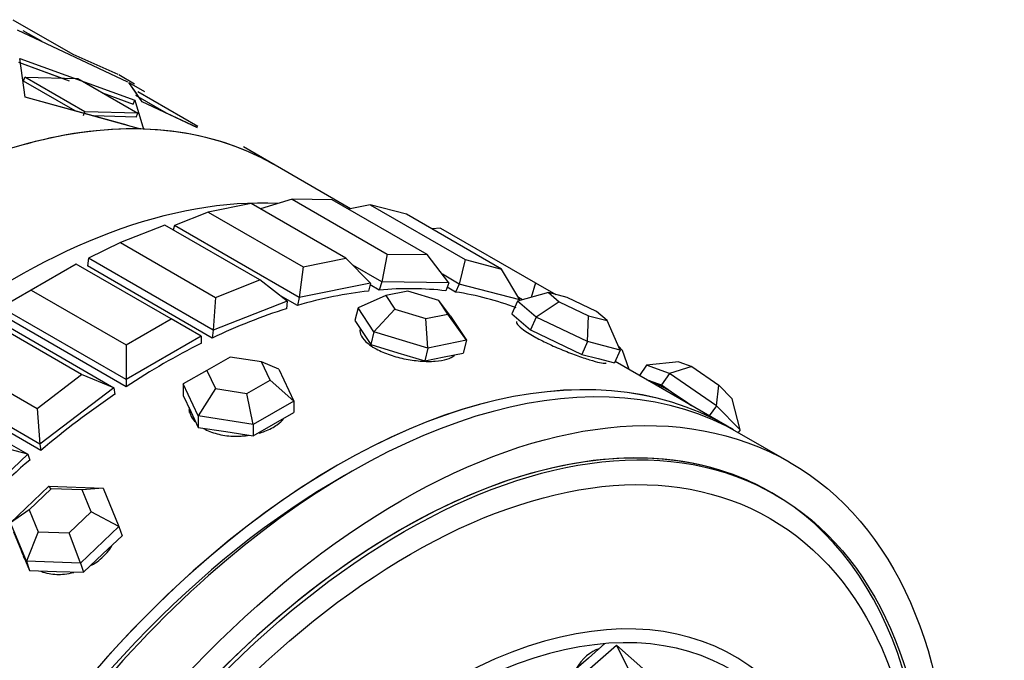
# Model space of a CAD drawing. Units: millimetres. Extents: x 0 to 1393, y 0 to 2007.
# Drawn here: x 1362 to 1390, y 337 to 355 of the extents above; entities that cross this region are included whole.
import ezdxf

# ---------------------------------------------------------------- set-up
doc = ezdxf.new("R2010")
doc.units = ezdxf.units.MM
doc.layers.add('DV6_Défaut', color=7, linetype='Continuous')
doc.layers.add('Défaut', color=7, linetype='Continuous')

# ---------------------------------------------------------------- blocks, each defined once
blk = doc.blocks.new('SE5')
at = {"layer": 'DV6_Défaut', "color": 7, "linetype": 'Continuous'}
for p, q in [((1361.495, 355.38), (1363.192, 354.401)), ((1361.495, 355.38), (1363.192, 354.401)), ((1361.619, 355.097), (1364.744, 353.626)), ((1361.619, 355.097), (1364.744, 353.626)), ((1361.782, 355.078), (1362.317, 354.769)), ((1361.829, 355.05), (1362.317, 354.769)), ((1361.654, 354.174), (1362.889, 353.724)), ((1361.654, 354.174), (1363.086, 353.653)), ((1361.848, 353.19), (1361.694, 354.284)), ((1361.694, 354.284), (1364.947, 353.101)), ((1361.848, 353.19), (1361.694, 354.284)), ((1361.694, 354.284), (1364.947, 353.101)), ((1363.192, 354.401), (1364.463, 353.835)), ((1363.192, 354.401), (1364.463, 353.835)), ((1361.798, 353.645), (1361.833, 353.755)), ((1361.798, 353.645), (1361.833, 353.755)), ((1363.263, 352.799), (1361.798, 353.645)), ((1363.263, 352.799), (1361.798, 353.645)), ((1363.53, 352.775), (1361.833, 353.755)), ((1361.833, 353.755), (1363.336, 353.712)), ((1363.53, 352.775), (1361.833, 353.755)), ((1361.833, 353.755), (1363.336, 353.712)), ((1363.336, 353.712), (1365.033, 352.732)), ((1363.336, 353.712), (1365.033, 352.732)), ((1364.938, 353.56), (1364.491, 353.819)), ((1364.938, 353.56), (1364.491, 353.819)), ((1365.002, 353.28), (1364.78, 353.606)), ((1364.78, 353.606), (1365.222, 353.352)), ((1365.155, 353.056), (1364.78, 353.606)), ((1364.78, 353.606), (1365.222, 353.352)), ((1364.037, 353.307), (1364.9, 352.993)), ((1364.037, 353.307), (1364.9, 352.993)), ((1366.728, 352.359), (1365.031, 353.339)), ((1366.728, 352.359), (1365.031, 353.339)), ((1365.116, 352.287), (1361.848, 353.19)), ((1364.734, 352.393), (1361.848, 353.19)), ((1364.9, 352.993), (1364.947, 353.101)), ((1364.9, 352.993), (1364.947, 353.101)), ((1364.947, 353.101), (1365.189, 352.285)), ((1364.947, 353.101), (1365.189, 352.285)), ((1365.845, 352.732), (1364.978, 353.232)), ((1365.155, 353.056), (1365.071, 353.178)), ((1366.711, 352.325), (1365.155, 353.056)), ((1366.719, 352.321), (1365.155, 353.056)), ((1365.845, 352.732), (1365.317, 353.036)), ((1363.495, 352.665), (1363.53, 352.775)), ((1363.495, 352.665), (1363.53, 352.775)), ((1365.033, 352.732), (1363.53, 352.775)), ((1365.033, 352.732), (1363.53, 352.775)), ((1364.989, 352.623), (1363.777, 352.657)), ((1364.989, 352.623), (1363.777, 352.657)), ((1364.989, 352.623), (1365.033, 352.732)), ((1364.989, 352.623), (1365.033, 352.732)), ((1368.923, 351.26), (1368.026, 351.778)), ((1368.923, 351.26), (1368.026, 351.778)), ((1371.05, 350.032), (1368.923, 351.26)), ((1369.401, 350.298), (1368.503, 350.028)), ((1370.535, 350.285), (1369.401, 350.298)), ((1369.401, 350.298), (1372.088, 348.747)), ((1373.222, 348.734), (1370.535, 350.285)), ((1368.236, 350.183), (1367.026, 349.938)), ((1370.923, 348.631), (1368.236, 350.183)), ((1371.61, 350.145), (1370.994, 350.021)), ((1372.64, 349.876), (1371.61, 350.145)), ((1371.61, 350.145), (1374.297, 348.594)), ((1367.026, 349.938), (1366.067, 349.56)), ((1367.026, 349.938), (1369.713, 348.386)), ((1375.327, 348.325), (1372.64, 349.876)), ((1365.799, 349.57), (1364.542, 349.074)), ((1368.486, 348.018), (1365.799, 349.57)), ((1366.067, 349.56), (1366.036, 349.433)), ((1369.602, 347.518), (1366.067, 349.56)), ((1373.599, 349.484), (1373.36, 349.46)), ((1373.599, 349.484), (1376.286, 347.933)), ((1364.542, 349.074), (1363.633, 348.631)), ((1364.542, 349.074), (1367.229, 347.523)), ((1363.633, 348.631), (1363.605, 348.413)), ((1367.168, 346.59), (1363.633, 348.631)), ((1369.713, 348.386), (1370.923, 348.631)), ((1371.62, 347.926), (1370.923, 348.631)), ((1372.088, 348.747), (1371.942, 347.958)), ((1372.088, 348.747), (1373.222, 348.734)), ((1373.832, 347.937), (1373.222, 348.734)), ((1374.297, 348.594), (1374.129, 347.899)), ((1374.297, 348.594), (1375.327, 348.325)), ((1363.285, 348.462), (1362.012, 347.728)), ((1365.972, 346.911), (1363.285, 348.462)), ((1367.14, 346.372), (1363.605, 348.413)), ((1367.14, 346.372), (1363.605, 348.413)), ((1369.713, 348.386), (1369.602, 347.518)), ((1371.942, 347.958), (1371.119, 348.433)), ((1375.845, 347.45), (1375.327, 348.325)), ((1367.229, 347.523), (1368.486, 348.018)), ((1369.263, 347.417), (1368.486, 348.018)), ((1374.129, 347.899), (1373.65, 348.175)), ((1362.012, 347.728), (1361.164, 347.238)), ((1362.012, 347.728), (1364.699, 346.176)), ((1371.62, 347.926), (1369.602, 347.518)), ((1371.62, 347.926), (1371.565, 347.699)), ((1371.861, 347.729), (1371.607, 347.875)), ((1371.861, 347.729), (1371.607, 347.875)), ((1371.942, 347.958), (1371.861, 347.729)), ((1373.832, 347.937), (1371.942, 347.958)), ((1373.832, 347.937), (1373.751, 347.708)), ((1374.025, 347.672), (1373.787, 347.81)), ((1374.025, 347.672), (1373.787, 347.81)), ((1374.129, 347.899), (1374.025, 347.672)), ((1375.845, 347.45), (1374.129, 347.899)), ((1376.286, 347.933), (1376.163, 347.519)), ((1376.286, 347.933), (1376.86, 347.601)), ((1367.229, 347.523), (1367.168, 346.59)), ((1369.547, 347.292), (1369.066, 347.569)), ((1369.547, 347.292), (1369.066, 347.569)), ((1369.602, 347.518), (1369.547, 347.292)), ((1372.053, 347.574), (1371.264, 347.23)), ((1372.674, 347.699), (1372.053, 347.574)), ((1372.053, 347.574), (1372.308, 347.184)), ((1373.55, 347.436), (1372.674, 347.699)), ((1376.653, 347.656), (1375.781, 347.412)), ((1375.92, 347.451), (1375.805, 347.518)), ((1375.845, 347.45), (1375.835, 347.427)), ((1377.181, 347.517), (1376.653, 347.656)), ((1376.653, 347.656), (1376.954, 347.398)), ((1378.011, 347.122), (1377.181, 347.517)), ((1364.699, 345.196), (1361.164, 347.238)), ((1369.263, 347.417), (1367.168, 346.59)), ((1369.263, 347.417), (1369.236, 347.198)), ((1371.264, 347.23), (1371.177, 346.869)), ((1371.711, 346.549), (1371.264, 347.23)), ((1372.308, 347.184), (1371.711, 346.549)), ((1372.308, 347.184), (1373.184, 346.921)), ((1373.805, 347.046), (1373.55, 347.436)), ((1373.885, 346.988), (1373.55, 347.436)), ((1375.781, 347.412), (1375.614, 347.052)), ((1376.308, 346.961), (1375.781, 347.412)), ((1376.954, 347.398), (1376.308, 346.961)), ((1376.954, 347.398), (1377.784, 347.002)), ((1360.817, 347.006), (1364.352, 344.964)), ((1364.699, 344.991), (1361.164, 347.033)), ((1364.699, 344.991), (1361.164, 347.033)), ((1364.699, 346.176), (1365.972, 346.911)), ((1366.821, 346.421), (1365.972, 346.911)), ((1373.184, 346.921), (1373.805, 347.046)), ((1373.244, 346.087), (1373.184, 346.921)), ((1374.331, 346.307), (1373.805, 347.046)), ((1373.885, 346.988), (1374.331, 346.307)), ((1375.614, 347.052), (1375.878, 346.827)), ((1376.308, 346.961), (1376.142, 346.601)), ((1377.761, 346.269), (1376.308, 346.961)), ((1377.761, 346.269), (1377.784, 347.002)), ((1377.784, 347.002), (1378.312, 346.864)), ((1378.312, 346.864), (1378.011, 347.122)), ((1363.442, 345.336), (1360.755, 346.888)), ((1371.177, 346.869), (1371.4, 346.528)), ((1375.878, 346.827), (1376.142, 346.601)), ((1378.685, 346.027), (1378.312, 346.864)), ((1366.821, 346.421), (1364.699, 345.196)), ((1366.821, 346.421), (1366.821, 346.216)), ((1367.168, 346.59), (1367.14, 346.372)), ((1371.4, 346.528), (1371.623, 346.187)), ((1371.711, 346.549), (1371.623, 346.187)), ((1373.244, 346.087), (1371.711, 346.549)), ((1376.142, 346.601), (1376.868, 346.255)), ((1364.699, 346.176), (1364.699, 345.196)), ((1371.623, 346.187), (1372.39, 345.957)), ((1373.244, 346.087), (1373.157, 345.726)), ((1374.331, 346.307), (1373.244, 346.087)), ((1374.331, 346.307), (1374.244, 345.946)), ((1376.868, 346.255), (1377.594, 345.909)), ((1377.761, 346.269), (1377.594, 345.909)), ((1378.685, 346.027), (1377.761, 346.269)), ((1378.634, 346.142), (1378.753, 346.022)), ((1359.498, 345.932), (1362.185, 344.38)), ((1367.642, 345.834), (1366.989, 345.457)), ((1368.535, 345.696), (1367.642, 345.834)), ((1372.39, 345.957), (1373.157, 345.726)), ((1373.157, 345.726), (1373.7, 345.836)), ((1373.7, 345.836), (1374.244, 345.946)), ((1377.594, 345.909), (1378.057, 345.788)), ((1378.057, 345.788), (1378.519, 345.667)), ((1378.685, 346.027), (1378.519, 345.667)), ((1378.935, 345.479), (1378.753, 346.022)), ((1368.774, 345.181), (1368.535, 345.696)), ((1369.025, 345.489), (1368.535, 345.696)), ((1381.71, 343.877), (1378.538, 345.708)), ((1381.71, 343.877), (1378.538, 345.708)), ((1379.427, 345.599), (1379.225, 345.312)), ((1380.338, 345.694), (1379.427, 345.599)), ((1380.081, 345.367), (1379.427, 345.599)), ((1380.712, 345.562), (1380.081, 345.367)), ((1380.338, 345.694), (1380.712, 345.562)), ((1380.712, 345.562), (1381.47, 345.041)), ((1362.257, 343.371), (1358.721, 345.413)), ((1362.285, 343.185), (1358.749, 345.226)), ((1362.285, 343.185), (1358.749, 345.226)), ((1362.185, 344.38), (1363.442, 345.336)), ((1364.352, 344.964), (1363.442, 345.336)), ((1366.989, 345.457), (1366.32, 345.071)), ((1366.989, 345.457), (1367.228, 344.942)), ((1369.025, 345.489), (1369.443, 344.587)), ((1380.081, 345.367), (1379.852, 345.043)), ((1381.407, 344.456), (1380.081, 345.367)), ((1358.382, 345.123), (1361.918, 343.082)), ((1364.352, 344.964), (1362.257, 343.371)), ((1364.352, 344.964), (1364.38, 344.778)), ((1364.699, 345.196), (1364.699, 344.991)), ((1366.32, 345.071), (1366.32, 344.744)), ((1366.738, 344.169), (1366.32, 345.071)), ((1367.228, 344.942), (1366.738, 344.169)), ((1367.228, 344.942), (1368.121, 344.804)), ((1368.121, 344.804), (1368.774, 345.181)), ((1369.443, 344.587), (1368.774, 345.181)), ((1379.434, 345.191), (1379.525, 345.159)), ((1379.525, 345.159), (1379.852, 345.043)), ((1379.852, 345.043), (1380.515, 344.588)), ((1381.407, 344.456), (1381.47, 345.041)), ((1381.47, 345.041), (1381.854, 344.653)), ((1366.32, 344.744), (1366.529, 344.293)), ((1368.3, 343.927), (1368.121, 344.804)), ((1369.443, 344.587), (1368.3, 343.927)), ((1369.443, 344.587), (1369.443, 344.261)), ((1380.515, 344.588), (1380.699, 344.461)), ((1381.407, 344.456), (1381.204, 344.169)), ((1382.079, 343.776), (1381.407, 344.456)), ((1382.079, 343.776), (1381.854, 344.653)), ((1362.185, 344.38), (1362.257, 343.371)), ((1366.529, 344.293), (1366.738, 343.842)), ((1366.738, 344.169), (1366.738, 343.842)), ((1368.3, 343.927), (1366.738, 344.169)), ((1368.871, 343.931), (1369.443, 344.261)), ((1366.738, 343.842), (1367.519, 343.722)), ((1368.3, 343.601), (1368.871, 343.931)), ((1368.3, 343.927), (1368.3, 343.601)), ((1367.519, 343.722), (1368.3, 343.601)), ((1382.079, 343.776), (1382.023, 343.697)), ((1383.478, 342.857), (1382.063, 343.673)), ((1361.918, 343.082), (1360.959, 343.333)), ((1362.257, 343.371), (1362.285, 343.185)), ((1361.918, 343.082), (1359.901, 341.16)), ((1361.918, 343.082), (1361.973, 342.918)), ((1361.432, 341.145), (1362.519, 342.181)), ((1362.519, 342.181), (1364.052, 342.127)), ((1362.579, 342.104), (1362.519, 342.181)), ((1362.579, 342.104), (1361.958, 341.512)), ((1363.455, 342.073), (1362.579, 342.104)), ((1364.052, 342.127), (1363.455, 342.073)), ((1363.71, 341.451), (1363.455, 342.073)), ((1364.052, 342.127), (1364.499, 341.038)), ((1383.073, 341.936), (1382.978, 341.991)), ((1361.958, 341.512), (1361.432, 341.145)), ((1361.958, 341.512), (1362.213, 340.89)), ((1363.089, 340.859), (1363.71, 341.451)), ((1364.499, 341.038), (1363.71, 341.451)), ((1361.878, 340.056), (1361.432, 341.145)), ((1361.519, 340.885), (1361.742, 340.34)), ((1362.213, 340.89), (1361.878, 340.056)), ((1362.213, 340.89), (1363.089, 340.859)), ((1363.411, 340.002), (1363.089, 340.859)), ((1364.499, 341.038), (1363.411, 340.002)), ((1364.042, 340.26), (1364.586, 340.777)), ((1364.499, 341.038), (1364.586, 340.777)), ((1361.733, 340.363), (1361.769, 340.255)), ((1361.742, 340.34), (1361.965, 339.796)), ((1363.499, 339.742), (1364.042, 340.26)), ((1361.878, 340.056), (1361.965, 339.796)), ((1363.411, 340.002), (1361.878, 340.056)), ((1363.411, 340.002), (1363.499, 339.742)), ((1361.965, 339.796), (1362.732, 339.769)), ((1362.732, 339.769), (1363.499, 339.742)), ((1378.253, 337.723), (1377.784, 337.313)), ((1377.595, 336.817), (1378.578, 337.678)), ((1378.578, 337.678), (1379.408, 336.946)), ((1378.578, 337.678), (1378.966, 336.897)), ((1377.784, 337.313), (1377.292, 336.883))]:
    blk.add_line(p, q, dxfattribs=at)
for centre, major_axis, ratio, start_param, end_param in [((1357.923, 332.207), (11, 19.053), 0.57735, 0, 3.141593), ((1357.923, 332.207), (11, 19.053), 0.57735, 0.304722, 0.541091), ((1357.923, 332.207), (11, 19.053), 0.57735, 0.304722, 0.541091), ((1357.923, 332.207), (11, 19.053), 0.57735, 0.063061, 0.29943), ((1357.923, 332.207), (11, 19.053), 0.57735, 0.063061, 0.29943), ((1357.923, 332.207), (-11, -19.053), 0.57735, 3.141593, 3.199362), ((1357.923, 332.207), (-11, -19.053), 0.57735, 3.141593, 3.199362), ((1361.565, 330.105), (-11, -19.053), 0.57735, 3.429017, 5.995761), ((1361.565, 330.105), (-11, -19.053), 0.57735, 3.429017, 5.995761), ((1361.565, 330.105), (-11, -19.053), 0.57735, 3.429017, 5.995761), ((1365.76, 327.683), (11, 19.053), 0.57735, 0.245925, 0.382394), ((1365.76, 327.683), (11, 19.053), 0.57735, 0.245925, 0.382394), ((1365.76, 327.683), (11, 19.053), 0.57735, 0.403004, 0.539474), ((1365.76, 327.683), (11, 19.053), 0.57735, 0.403004, 0.539474), ((1365.76, 327.683), (11, 19.053), 0.57735, 0.088845, 0.225314), ((1365.76, 327.683), (11, 19.053), 0.57735, 0.088845, 0.225314), ((1371.063, 324.621), (11, 19.053), 0.57735, 0, 3.141593), ((1365.76, 327.683), (11, 19.053), 0.57735, 0.560084, 0.696553), ((1365.76, 327.683), (11, 19.053), 0.57735, 0.560084, 0.696553), ((1370.71, 324.825), (11, 19.053), 0.57735, 0, 3.156654), ((1370.71, 324.825), (11, 19.053), 0.57735, 0, 3.157664), ((1365.76, 327.683), (11, 19.053), 0.57735, 0.717163, 0.853633), ((1365.76, 327.683), (11, 19.053), 0.57735, 0.717163, 0.853633), ((1380.524, 344.363), (1.144, -0.808), 0.127728, -3.567459, -3.424183), ((1380.524, 344.363), (-1.144, 0.808), 0.127728, 4.810122, 5.857319), ((1372.478, 323.804), (10.5, 18.187), 0.57735, 0, 4.102125), ((1365.76, 327.683), (11, 19.053), 0.57735, 0.874243, 1.010713), ((1365.76, 327.683), (11, 19.053), 0.57735, 0.874243, 1.010713), ((1380.524, 344.363), (-1.144, 0.808), 0.127728, 4.666846, 4.810122), ((1372.478, 323.804), (10.5, 18.187), 0.57735, 0, 3.141593), ((1367.881, 344.339), (1.4, 0), 0.57735, 3.141593, 3.239718), ((1370.71, 324.825), (11, 19.053), 0.57735, 6.267114, 6.283185), ((1370.71, 324.825), (11, 19.053), 0.57735, 6.267114, 6.283185), ((1365.76, 327.683), (11, 19.053), 0.57735, 1.031323, 1.167792), ((1365.76, 327.683), (11, 19.053), 0.57735, 1.031323, 1.167792), ((1370.71, 324.825), (10.75, 18.62), 0.57735, 0.773837, 2.367756), ((1372.478, 323.804), (10.5, 18.187), 0.57735, 5.312059, 6.283185), ((1363.096, 340.701), (1.327, 0.446), 0.727504, 3.195202, 3.301519), ((1373.684, 323.108), (-8.233, -14.26), 0.57735, 2.498708, 6.283185), ((1373.763, 323.062), (-8.044, -13.932), 0.57735, 2.539775, 6.283185), ((1378.088, 336.158), (0.31, 1.434), 0.633779, 0.328282, 1.08431), ((1377.971, 336.183), (0.296, 1.368), 0.633779, 0.225962, 0.304099)]:
    blk.add_ellipse(centre, major_axis=major_axis, ratio=ratio, start_param=start_param, end_param=end_param, dxfattribs=at)
for centre, major_axis in [((1372.478, 323.804), (11, 19.053)), ((1372.573, 323.749), (-10.5, -18.187)), ((1372.752, 323.646), (-10.172, -17.619))]:
    blk.add_ellipse(centre, major_axis=major_axis, ratio=0.57735, dxfattribs=at)
for points, knots in [([(1371.324, 346.631), (1371.324, 346.629), (1371.323, 346.627), (1371.323, 346.625), (1371.31, 346.564), (1371.323, 346.495), (1371.361, 346.426), (1371.399, 346.356), (1371.463, 346.283), (1371.548, 346.214), (1371.603, 346.17), (1371.667, 346.127), (1371.737, 346.086)], [0, 0, 0, 0, 0.01116, 0.01116, 0.01116, 0.386563, 0.386563, 0.386563, 0.762282, 0.762282, 0.762282, 1, 1, 1, 1]), ([(1371.324, 346.631), (1371.324, 346.629), (1371.323, 346.627), (1371.323, 346.625), (1371.31, 346.564), (1371.323, 346.495), (1371.361, 346.426), (1371.399, 346.356), (1371.463, 346.283), (1371.548, 346.214), (1371.603, 346.17), (1371.667, 346.127), (1371.737, 346.086)], [0, 0, 0, 0, 0.01116, 0.01116, 0.01116, 0.386563, 0.386563, 0.386563, 0.762282, 0.762282, 0.762282, 1, 1, 1, 1]), ([(1375.748, 346.842), (1375.746, 346.838), (1375.745, 346.834), (1375.745, 346.829), (1375.743, 346.803), (1375.765, 346.765), (1375.811, 346.718), (1375.856, 346.672), (1375.926, 346.617), (1376.014, 346.558), (1376.07, 346.52), (1376.135, 346.48), (1376.206, 346.439)], [0, 0, 0, 0, 0.062272, 0.062272, 0.062272, 0.418271, 0.418271, 0.418271, 0.774569, 0.774569, 0.774569, 1, 1, 1, 1]), ([(1375.748, 346.842), (1375.746, 346.838), (1375.745, 346.834), (1375.745, 346.829), (1375.743, 346.803), (1375.765, 346.765), (1375.811, 346.718), (1375.856, 346.672), (1375.926, 346.617), (1376.014, 346.558), (1376.07, 346.52), (1376.135, 346.48), (1376.206, 346.439)], [0, 0, 0, 0, 0.062272, 0.062272, 0.062272, 0.418271, 0.418271, 0.418271, 0.774569, 0.774569, 0.774569, 1, 1, 1, 1]), ([(1376.206, 346.439), (1376.317, 346.375), (1376.445, 346.308), (1376.58, 346.242), (1376.716, 346.177), (1376.861, 346.112), (1377.006, 346.052), (1377.15, 345.992), (1377.297, 345.935), (1377.434, 345.885), (1377.57, 345.835), (1377.701, 345.791), (1377.814, 345.756), (1377.926, 345.721), (1378.025, 345.694), (1378.1, 345.677), (1378.176, 345.66), (1378.231, 345.653), (1378.262, 345.656), (1378.277, 345.658), (1378.287, 345.662), (1378.29, 345.669)], [0, 0, 0, 0, 0.15369, 0.15369, 0.15369, 0.307366, 0.307366, 0.307366, 0.461242, 0.461242, 0.461242, 0.615254, 0.615254, 0.615254, 0.769051, 0.769051, 0.769051, 0.922619, 0.922619, 0.922619, 1, 1, 1, 1]), ([(1376.206, 346.439), (1376.317, 346.375), (1376.445, 346.308), (1376.58, 346.242), (1376.716, 346.177), (1376.861, 346.112), (1377.006, 346.052), (1377.15, 345.992), (1377.297, 345.935), (1377.434, 345.885), (1377.57, 345.835), (1377.701, 345.791), (1377.814, 345.756), (1377.926, 345.721), (1378.025, 345.694), (1378.1, 345.677), (1378.176, 345.66), (1378.231, 345.653), (1378.262, 345.656), (1378.277, 345.658), (1378.287, 345.662), (1378.29, 345.669)], [0, 0, 0, 0, 0.15369, 0.15369, 0.15369, 0.307366, 0.307366, 0.307366, 0.461242, 0.461242, 0.461242, 0.615254, 0.615254, 0.615254, 0.769051, 0.769051, 0.769051, 0.922619, 0.922619, 0.922619, 1, 1, 1, 1]), ([(1371.737, 346.086), (1371.848, 346.023), (1371.979, 345.963), (1372.119, 345.913), (1372.259, 345.862), (1372.412, 345.819), (1372.565, 345.787), (1372.718, 345.755), (1372.876, 345.732), (1373.025, 345.72), (1373.174, 345.708), (1373.319, 345.707), (1373.446, 345.716), (1373.574, 345.724), (1373.688, 345.743), (1373.78, 345.771), (1373.872, 345.798), (1373.943, 345.835), (1373.988, 345.878), (1373.994, 345.883), (1373.998, 345.888), (1374.003, 345.893)], [0, 0, 0, 0, 0.163514, 0.163514, 0.163514, 0.327013, 0.327013, 0.327013, 0.490724, 0.490724, 0.490724, 0.65458, 0.65458, 0.65458, 0.818209, 0.818209, 0.818209, 0.981593, 0.981593, 0.981593, 1, 1, 1, 1]), ([(1371.737, 346.086), (1371.848, 346.023), (1371.979, 345.963), (1372.119, 345.913), (1372.259, 345.862), (1372.412, 345.819), (1372.565, 345.787), (1372.718, 345.755), (1372.876, 345.732), (1373.025, 345.72), (1373.174, 345.708), (1373.319, 345.707), (1373.446, 345.716), (1373.574, 345.724), (1373.688, 345.743), (1373.78, 345.771), (1373.872, 345.798), (1373.943, 345.835), (1373.988, 345.878), (1373.994, 345.883), (1373.998, 345.888), (1374.003, 345.893)], [0, 0, 0, 0, 0.163514, 0.163514, 0.163514, 0.327013, 0.327013, 0.327013, 0.490724, 0.490724, 0.490724, 0.65458, 0.65458, 0.65458, 0.818209, 0.818209, 0.818209, 0.981593, 0.981593, 0.981593, 1, 1, 1, 1]), ([(1366.482, 344.403), (1366.482, 344.337), (1366.494, 344.271), (1366.519, 344.208), (1366.547, 344.137), (1366.591, 344.067), (1366.649, 344.004)], [0, 0, 0, 0, 0.471759, 0.471759, 0.471759, 1, 1, 1, 1]), ([(1366.482, 344.403), (1366.482, 344.337), (1366.494, 344.271), (1366.519, 344.208), (1366.547, 344.137), (1366.591, 344.067), (1366.649, 344.004)], [0, 0, 0, 0, 0.471759, 0.471759, 0.471759, 1, 1, 1, 1]), ([(1368.463, 343.681), (1368.52, 343.697), (1368.576, 343.715), (1368.629, 343.736), (1368.761, 343.786), (1368.881, 343.848), (1368.979, 343.918), (1369.051, 343.97), (1369.112, 344.027), (1369.16, 344.086)], [0, 0, 0, 0, 0.1872825, 0.1872825, 0.1872825, 0.6540876, 0.6540876, 0.6540876, 1, 1, 1, 1]), ([(1368.463, 343.681), (1368.52, 343.697), (1368.576, 343.715), (1368.629, 343.736), (1368.761, 343.786), (1368.881, 343.848), (1368.979, 343.918), (1369.051, 343.97), (1369.112, 344.027), (1369.16, 344.086)], [0, 0, 0, 0, 0.187282, 0.187282, 0.187282, 0.654088, 0.654088, 0.654088, 1, 1, 1, 1]), ([(1366.892, 343.813), (1367.002, 343.749), (1367.133, 343.697), (1367.274, 343.66), (1367.415, 343.623), (1367.57, 343.601), (1367.726, 343.595), (1367.861, 343.59), (1367.999, 343.597), (1368.134, 343.614)], [0, 0, 0, 0, 0.348621, 0.348621, 0.348621, 0.697213, 0.697213, 0.697213, 1, 1, 1, 1]), ([(1366.892, 343.813), (1367.002, 343.749), (1367.133, 343.697), (1367.274, 343.66), (1367.415, 343.623), (1367.57, 343.601), (1367.726, 343.595), (1367.881, 343.589), (1368.042, 343.599), (1368.195, 343.623)], [0, 0, 0, 0, 0.333209, 0.333209, 0.333209, 0.666389, 0.666389, 0.666389, 1, 1, 1, 1]), ([(1363.726, 339.943), (1363.763, 339.964), (1363.798, 339.986), (1363.833, 340.01), (1363.96, 340.095), (1364.074, 340.195), (1364.166, 340.301), (1364.218, 340.361), (1364.264, 340.424), (1364.302, 340.488)], [0, 0, 0, 0, 0.148137, 0.148137, 0.148137, 0.692612, 0.692612, 0.692612, 1, 1, 1, 1]), ([(1363.726, 339.943), (1363.763, 339.964), (1363.798, 339.986), (1363.833, 340.01), (1363.96, 340.095), (1364.074, 340.195), (1364.166, 340.301), (1364.218, 340.361), (1364.264, 340.424), (1364.302, 340.488)], [0, 0, 0, 0, 0.148137, 0.148137, 0.148137, 0.692612, 0.692612, 0.692612, 1, 1, 1, 1]), ([(1361.754, 340.299), (1361.756, 340.293), (1361.758, 340.288), (1361.76, 340.282), (1361.77, 340.255), (1361.781, 340.229), (1361.794, 340.204)], [0, 0, 0, 0, 0.181048, 0.181048, 0.181048, 1, 1, 1, 1]), ([(1361.754, 340.299), (1361.756, 340.293), (1361.758, 340.288), (1361.76, 340.282), (1361.77, 340.255), (1361.781, 340.229), (1361.794, 340.204)], [0, 0, 0, 0, 0.181048, 0.181048, 0.181048, 1, 1, 1, 1]), ([(1362.29, 339.77), (1362.363, 339.742), (1362.441, 339.72), (1362.522, 339.705), (1362.66, 339.68), (1362.811, 339.675), (1362.962, 339.691), (1363.048, 339.7), (1363.136, 339.716), (1363.223, 339.738)], [0, 0, 0, 0, 0.270888, 0.270888, 0.270888, 0.73513, 0.73513, 0.73513, 1, 1, 1, 1]), ([(1362.29, 339.77), (1362.363, 339.742), (1362.441, 339.72), (1362.522, 339.705), (1362.66, 339.68), (1362.811, 339.675), (1362.962, 339.691), (1363.048, 339.7), (1363.136, 339.716), (1363.223, 339.738)], [0, 0, 0, 0, 0.2708877, 0.2708877, 0.2708877, 0.7351305, 0.7351305, 0.7351305, 1, 1, 1, 1])]:
    blk.add_open_spline(points, degree=3, knots=knots, dxfattribs=at)

msp = doc.modelspace()

# ---------------------------------------------------------------- block references
at = {"layer": 'Défaut'}
msp.add_blockref('SE5', (0, 0), dxfattribs=at)

doc.saveas('drawing.dxf')
